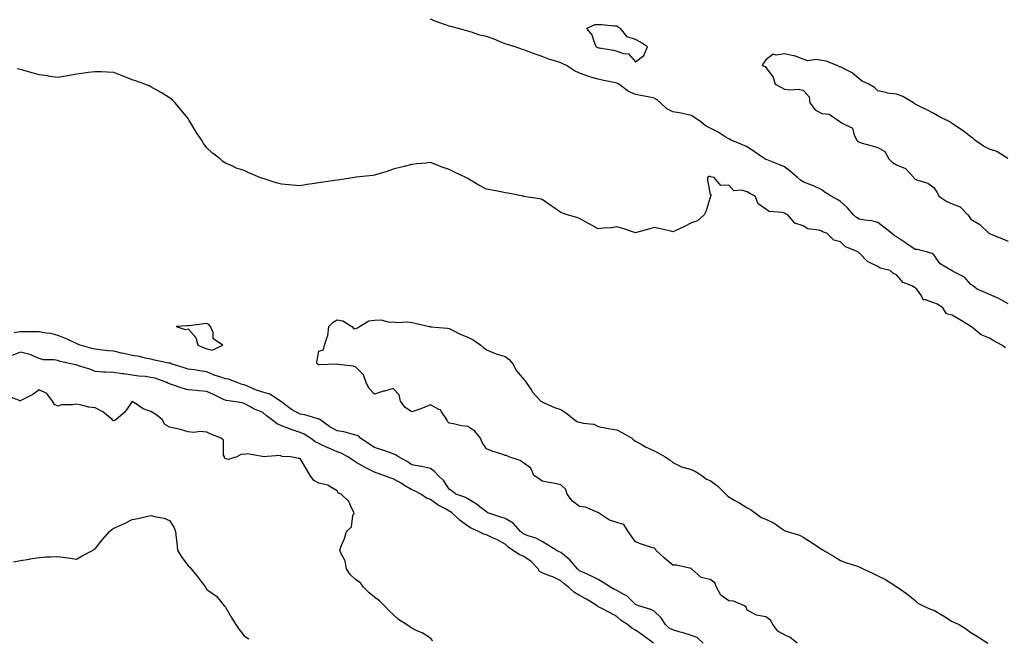
# Model space of a CAD drawing. Units: inches. Extents: x 876083 to 878723, y 7205498 to 7208138.
# Drawn here: x 877838 to 878366, y 7206345 to 7206677 of the extents above; entities that cross this region are included whole.
import ezdxf

# ---------------------------------------------------------------- set-up
doc = ezdxf.new("R2010")
doc.units = ezdxf.units.IN
doc.header["$MEASUREMENT"] = 0
doc.layers.add('Contour_87607205', color=7, linetype='Continuous', true_color=0x4cbcdb)

msp = doc.modelspace()

# ---------------------------------------------------------------- linework, layer by layer
at = {"layer": 'Contour_87607205'}
for points in [[(878368.05, 7206524.15, 3300), (878363.1, 7206526.88, 3300), (878363.04, 7206526.9, 3300), (878358.05, 7206529.11, 3300), (878356.02, 7206529.89, 3300), (878351.47, 7206531.92, 3300), (878349.56, 7206533.42, 3300), (878348.05, 7206534.5, 3300), (878344.51, 7206538.38, 3300), (878338.54, 7206541.43, 3300), (878338.05, 7206541.72, 3300), (878337.9, 7206541.76, 3300), (878337.53, 7206541.92, 3300), (878331.59, 7206545.46, 3300), (878328.05, 7206550.3, 3300), (878327.22, 7206551.1, 3300), (878324.21, 7206551.92, 3300), (878319.27, 7206553.15, 3300), (878318.05, 7206553.23, 3300), (878313.73, 7206556.24, 3300), (878312.93, 7206556.8, 3300), (878308.05, 7206560.12, 3300), (878306.9, 7206560.77, 3300), (878305.47, 7206561.92, 3300), (878301.38, 7206565.26, 3300), (878298.05, 7206567.7, 3300), (878294.82, 7206568.7, 3300), (878291.02, 7206568.95, 3300), (878288.05, 7206569.58, 3300), (878286.57, 7206570.44, 3300), (878285.02, 7206571.92, 3300), (878281.79, 7206575.67, 3300), (878278.05, 7206579.05, 3300), (878276.2, 7206580.06, 3300), (878273.03, 7206581.92, 3300), (878269.89, 7206583.76, 3300), (878268.05, 7206585.18, 3300), (878263.57, 7206587.45, 3300), (878261.98, 7206587.99, 3300), (878258.05, 7206589.6, 3300), (878256.59, 7206590.47, 3300), (878255.06, 7206591.92, 3300), (878251.26, 7206595.12, 3300), (878248.05, 7206597.55, 3300), (878244.93, 7206598.8, 3300), (878238.63, 7206601.33, 3300), (878238.05, 7206601.57, 3300), (878237.82, 7206601.69, 3300), (878237.52, 7206601.92, 3300), (878231.85, 7206605.73, 3300), (878228.05, 7206608.33, 3300), (878225.53, 7206609.4, 3300), (878219.47, 7206611.92, 3300), (878218.51, 7206612.37, 3300), (878218.05, 7206612.64, 3300), (878216.2, 7206613.78, 3300), (878212.39, 7206616.26, 3300), (878208.05, 7206618.38, 3300), (878205.7, 7206619.58, 3300), (878202.86, 7206621.92, 3300), (878199.97, 7206623.83, 3300), (878198.05, 7206625.22, 3300), (878193.95, 7206626.02, 3300), (878192.53, 7206626.41, 3300), (878188.05, 7206627.13, 3300), (878184.85, 7206628.72, 3300), (878181.4, 7206631.92, 3300), (878179.69, 7206633.56, 3300), (878178.05, 7206634.52, 3300), (878174.82, 7206635.14, 3300), (878171.79, 7206635.65, 3300), (878168.05, 7206636.43, 3300), (878164.25, 7206638.11, 3300), (878159.05, 7206641.92, 3300), (878158.44, 7206642.31, 3300), (878158.05, 7206642.55, 3300), (878157.26, 7206642.7, 3300), (878150.2, 7206644.07, 3300), (878148.05, 7206644.58, 3300), (878144.16, 7206645.81, 3300), (878142.41, 7206646.28, 3300), (878138.05, 7206647.9, 3300), (878135.24, 7206649.11, 3300), (878131.11, 7206651.92, 3300), (878129.07, 7206652.94, 3300), (878128.05, 7206653.46, 3300), (878125.75, 7206654.22, 3300), (878121.53, 7206655.4, 3300), (878118.05, 7206656.76, 3300), (878114.24, 7206658.11, 3300), (878110.39, 7206659.58, 3300), (878108.05, 7206660.44, 3300), (878106.81, 7206660.67, 3300), (878103.45, 7206661.92, 3300), (878099.31, 7206663.19, 3300), (878098.05, 7206663.66, 3300), (878095.13, 7206664.83, 3300), (878092.22, 7206666.08, 3300), (878088.05, 7206667.64, 3300), (878084.45, 7206668.31, 3300), (878080.05, 7206669.93, 3300), (878078.05, 7206670.44, 3300), (878076.85, 7206670.73, 3300), (878073.1, 7206671.92, 3300), (878068.96, 7206672.84, 3300), (878068.05, 7206673.13, 3300), (878066.12, 7206673.85, 3300), (878061.51, 7206675.38, 3300), (878058.05, 7206676.86, 3300)], [(878367.93, 7206602.04, 3300), (878361.94, 7206605.81, 3300), (878358.05, 7206607.06, 3300), (878354.8, 7206608.68, 3300), (878350.05, 7206611.92, 3300), (878349.1, 7206612.97, 3300), (878348.05, 7206613.76, 3300), (878343.36, 7206617.23, 3300), (878341.35, 7206618.62, 3300), (878338.05, 7206620.92, 3300), (878337.41, 7206621.28, 3300), (878336.3, 7206621.92, 3300), (878330.77, 7206624.63, 3300), (878328.05, 7206626.14, 3300), (878324.35, 7206628.23, 3300), (878319.28, 7206630.69, 3300), (878318.05, 7206631.31, 3300), (878317.64, 7206631.51, 3300), (878317.19, 7206631.92, 3300), (878311.52, 7206635.38, 3300), (878308.05, 7206636.69, 3300), (878303.26, 7206637.13, 3300), (878302.41, 7206637.56, 3300), (878298.05, 7206638.44, 3300), (878296.29, 7206640.16, 3300), (878293.21, 7206641.92, 3300), (878289.62, 7206643.5, 3300), (878288.05, 7206644.87, 3300), (878284.26, 7206648.13, 3300), (878279.62, 7206650.34, 3300), (878278.05, 7206651.24, 3300), (878277.44, 7206651.31, 3300), (878276.27, 7206651.92, 3300), (878270.42, 7206654.28, 3300), (878268.05, 7206654.67, 3300), (878264.75, 7206655.22, 3300), (878260.56, 7206654.42, 3300), (878258.05, 7206655.46, 3300), (878253.36, 7206657.23, 3300), (878252.75, 7206657.21, 3300), (878248.05, 7206658.19, 3300), (878243.58, 7206657.45, 3300), (878241.89, 7206658.09, 3300), (878238.05, 7206655.05, 3300), (878236.69, 7206653.29, 3300), (878235.94, 7206651.92, 3300), (878237.66, 7206651.53, 3300), (878238.05, 7206650.88, 3300), (878241.86, 7206645.73, 3300), (878242.93, 7206641.92, 3300), (878246.31, 7206640.18, 3300), (878248.05, 7206639.36, 3300), (878251.01, 7206638.95, 3300), (878255.38, 7206639.24, 3300), (878258.05, 7206638.7, 3300), (878261.24, 7206635.1, 3300), (878261.58, 7206631.92, 3300), (878264.4, 7206628.27, 3300), (878268.05, 7206626.3, 3300), (878271.93, 7206625.79, 3300), (878277.64, 7206621.92, 3300), (878277.86, 7206621.74, 3300), (878278.05, 7206621.65, 3300), (878278.98, 7206621, 3300), (878284.41, 7206618.29, 3300), (878285.4, 7206614.58, 3300), (878286.82, 7206611.92, 3300), (878287.4, 7206611.28, 3300), (878288.05, 7206610.77, 3300), (878289.62, 7206610.36, 3300), (878294.97, 7206608.83, 3300), (878298.05, 7206608.03, 3300), (878301.89, 7206605.75, 3300), (878303.96, 7206601.92, 3300), (878306.02, 7206599.89, 3300), (878308.05, 7206598.68, 3300), (878312.92, 7206596.78, 3300), (878317.38, 7206591.92, 3300), (878317.66, 7206591.53, 3300), (878318.05, 7206591.06, 3300), (878319.56, 7206590.42, 3300), (878325, 7206588.87, 3300), (878328.05, 7206586.59, 3300), (878330.01, 7206583.87, 3300), (878330.75, 7206581.92, 3300), (878335.13, 7206578.99, 3300), (878338.05, 7206577.68, 3300), (878342.28, 7206576.14, 3300), (878346.31, 7206571.92, 3300), (878347.06, 7206570.92, 3300), (878348.05, 7206569.56, 3300), (878352.88, 7206566.74, 3300), (878357.73, 7206561.92, 3300), (878357.94, 7206561.82, 3300), (878358.05, 7206561.76, 3300), (878358.3, 7206561.67, 3300), (878365.03, 7206558.89, 3300), (878368.05, 7206557.64, 3300)], [(878366.52, 7206500.4, 3299), (878364.68, 7206501.92, 3299), (878360.34, 7206504.22, 3299), (878358.05, 7206505.57, 3299), (878353.61, 7206507.49, 3299), (878348.33, 7206511.65, 3299), (878348.05, 7206511.84, 3299), (878348, 7206511.86, 3299), (878347.97, 7206511.92, 3299), (878341.88, 7206515.75, 3299), (878338.05, 7206518.05, 3299), (878334.9, 7206518.78, 3299), (878332.88, 7206521.92, 3299), (878330.03, 7206523.91, 3299), (878328.05, 7206524.62, 3299), (878323.65, 7206526.31, 3299), (878322.35, 7206526.22, 3299), (878321.52, 7206528.44, 3299), (878319.08, 7206531.92, 3299), (878318.44, 7206532.31, 3299), (878318.05, 7206532.72, 3299), (878316.28, 7206533.7, 3299), (878311.6, 7206535.47, 3299), (878308.05, 7206539.67, 3299), (878306.43, 7206540.3, 3299), (878304.64, 7206541.92, 3299), (878299.42, 7206543.29, 3299), (878298.05, 7206544.07, 3299), (878293.67, 7206546.3, 3299), (878292.74, 7206546.61, 3299), (878288.05, 7206551.49, 3299), (878287.75, 7206551.63, 3299), (878287.5, 7206551.92, 3299), (878280.74, 7206554.62, 3299), (878278.05, 7206557.39, 3299), (878274.39, 7206558.25, 3299), (878270.66, 7206561.92, 3299), (878268.69, 7206562.56, 3299), (878268.05, 7206563.05, 3299), (878266.34, 7206563.62, 3299), (878260.45, 7206564.32, 3299), (878258.05, 7206565.96, 3299), (878253.51, 7206567.37, 3299), (878249.82, 7206571.92, 3299), (878248.47, 7206572.35, 3299), (878248.05, 7206572.66, 3299), (878246.94, 7206573.03, 3299), (878239.71, 7206573.58, 3299), (878238.05, 7206574.89, 3299), (878233.82, 7206577.7, 3299), (878232.31, 7206581.92, 3299), (878229.4, 7206583.27, 3299), (878228.05, 7206584.11, 3299), (878224.88, 7206585.08, 3299), (878220.89, 7206584.75, 3299), (878218.05, 7206587.8, 3299), (878213.8, 7206587.66, 3299), (878210.24, 7206591.92, 3299), (878208.35, 7206592.21, 3299), (878208.05, 7206592.43, 3299), (878207.54, 7206592.43, 3299), (878206.66, 7206591.92, 3299), (878206.61, 7206590.49, 3299), (878208.05, 7206582.7, 3299), (878208.65, 7206582.53, 3299), (878208.22, 7206581.92, 3299), (878208.21, 7206581.76, 3299), (878208.05, 7206581.16, 3299), (878206, 7206573.97, 3299), (878204.83, 7206571.92, 3299), (878201.3, 7206568.68, 3299), (878198.05, 7206567.58, 3299), (878194.33, 7206565.65, 3299), (878189.65, 7206563.52, 3299), (878188.05, 7206562.74, 3299), (878186.98, 7206562.99, 3299), (878180.57, 7206564.44, 3299), (878178.05, 7206565.01, 3299), (878175.69, 7206564.28, 3299), (878168.52, 7206562.39, 3299), (878168.05, 7206562.25, 3299), (878167.58, 7206562.39, 3299), (878160.75, 7206564.62, 3299), (878158.05, 7206565.32, 3299), (878155.02, 7206564.95, 3299), (878150.81, 7206564.67, 3299), (878148.05, 7206564.38, 3299), (878143.12, 7206567, 3299), (878142.79, 7206567.17, 3299), (878138.05, 7206569.79, 3299), (878136.5, 7206570.38, 3299), (878131.46, 7206571.92, 3299), (878128.87, 7206572.74, 3299), (878128.05, 7206573.03, 3299), (878124.37, 7206575.61, 3299), (878122.81, 7206576.69, 3299), (878118.05, 7206580.12, 3299), (878116.54, 7206580.4, 3299), (878108.2, 7206581.76, 3299), (878108.05, 7206581.8, 3299), (878107.96, 7206581.82, 3299), (878107.56, 7206581.92, 3299), (878099.57, 7206583.44, 3299), (878098.05, 7206583.72, 3299), (878095.82, 7206584.15, 3299), (878091.17, 7206585.05, 3299), (878088.05, 7206585.63, 3299), (878083.94, 7206587.8, 3299), (878079.44, 7206590.53, 3299), (878078.05, 7206591.33, 3299), (878077.68, 7206591.55, 3299), (878076.95, 7206591.92, 3299), (878070.86, 7206594.73, 3299), (878068.05, 7206596.12, 3299), (878063.77, 7206597.64, 3299), (878061.35, 7206598.62, 3299), (878058.05, 7206599.89, 3299), (878055.79, 7206599.65, 3299), (878050.79, 7206599.19, 3299), (878048.05, 7206598.85, 3299), (878043.95, 7206597.82, 3299), (878042.53, 7206597.45, 3299), (878038.05, 7206596.35, 3299), (878034.83, 7206595.14, 3299), (878029.76, 7206593.64, 3299), (878028.05, 7206593.05, 3299), (878027.08, 7206592.88, 3299), (878018.2, 7206592.08, 3299), (878018.05, 7206592.04, 3299), (878017.94, 7206592.02, 3299), (878017.35, 7206591.92, 3299), (878009.35, 7206590.61, 3299), (878008.05, 7206590.44, 3299), (878006.32, 7206590.2, 3299), (878000.57, 7206589.4, 3299), (877998.05, 7206589.07, 3299), (877994.6, 7206588.46, 3299), (877991.92, 7206588.05, 3299), (877988.05, 7206587.41, 3299), (877983.86, 7206587.74, 3299), (877982.08, 7206587.9, 3299), (877978.05, 7206588.23, 3299), (877975.17, 7206589.05, 3299), (877968.88, 7206591.1, 3299), (877968.05, 7206591.33, 3299), (877967.6, 7206591.47, 3299), (877966.38, 7206591.92, 3299), (877960.57, 7206594.44, 3299), (877958.05, 7206595.61, 3299), (877953.29, 7206597.15, 3299), (877952.26, 7206597.72, 3299), (877948.05, 7206599.58, 3299), (877946.63, 7206600.49, 3299), (877945.15, 7206601.92, 3299), (877941.07, 7206604.95, 3299), (877938.05, 7206607.8, 3299), (877936.25, 7206610.12, 3299), (877935.32, 7206611.92, 3299), (877932.33, 7206616.2, 3299), (877930.39, 7206619.58, 3299), (877928.99, 7206621.92, 3299), (877928.62, 7206622.49, 3299), (877928.05, 7206623.46, 3299), (877924.21, 7206628.09, 3299), (877921.08, 7206631.92, 3299), (877919.53, 7206633.4, 3299), (877918.05, 7206634.65, 3299), (877913.56, 7206637.43, 3299), (877911.19, 7206638.78, 3299), (877908.05, 7206640.61, 3299), (877907.14, 7206641, 3299), (877904.77, 7206641.92, 3299), (877899.82, 7206643.68, 3299), (877898.05, 7206644.26, 3299), (877894.1, 7206645.87, 3299), (877892.63, 7206646.49, 3299), (877888.05, 7206648.29, 3299), (877884.59, 7206648.46, 3299), (877881.46, 7206648.52, 3299), (877878.05, 7206648.66, 3299), (877874.3, 7206648.17, 3299), (877872.13, 7206647.84, 3299), (877868.05, 7206647.33, 3299), (877863.49, 7206646.47, 3299), (877862.44, 7206646.31, 3299), (877858.05, 7206645.51, 3299), (877853.85, 7206646.12, 3299), (877852.52, 7206646.39, 3299), (877848.05, 7206646.98, 3299), (877844.25, 7206648.11, 3299), (877841.02, 7206648.95, 3299), (877838.05, 7206649.77, 3299), (877836.33, 7206650.2, 3299)], [(878254.72, 7206341.92, 3298), (878251.12, 7206344.99, 3298), (878248.05, 7206346.39, 3298), (878244.51, 7206348.38, 3298), (878241.72, 7206351.92, 3298), (878240.42, 7206354.28, 3298), (878238.05, 7206356, 3298), (878233.06, 7206356.94, 3298), (878232.97, 7206357, 3298), (878228.05, 7206359.69, 3298), (878227.38, 7206361.26, 3298), (878226.49, 7206361.92, 3298), (878220.59, 7206364.46, 3298), (878218.05, 7206364.67, 3298), (878213.76, 7206367.64, 3298), (878211.49, 7206371.92, 3298), (878210.55, 7206374.42, 3298), (878208.05, 7206376.08, 3298), (878203.33, 7206377.19, 3298), (878198.18, 7206381.92, 3298), (878198.14, 7206382, 3298), (878198.05, 7206382.06, 3298), (878197.92, 7206382.06, 3298), (878190, 7206383.87, 3298), (878188.05, 7206383.8, 3298), (878183.61, 7206387.49, 3298), (878178.89, 7206391.92, 3298), (878178.66, 7206392.53, 3298), (878178.05, 7206392.86, 3298), (878176.6, 7206393.37, 3298), (878171.24, 7206395.12, 3298), (878168.05, 7206396.35, 3298), (878165.71, 7206399.58, 3298), (878164.18, 7206401.92, 3298), (878161.71, 7206405.59, 3298), (878158.05, 7206406.74, 3298), (878154.13, 7206407.99, 3298), (878148.14, 7206411.92, 3298), (878148.11, 7206411.98, 3298), (878148.05, 7206412.02, 3298), (878147.92, 7206412.04, 3298), (878141.16, 7206415.03, 3298), (878138.05, 7206415.32, 3298), (878134.32, 7206418.19, 3298), (878131.44, 7206421.92, 3298), (878130.61, 7206424.48, 3298), (878128.05, 7206426.92, 3298), (878123.88, 7206427.76, 3298), (878121.77, 7206428.21, 3298), (878118.05, 7206428.95, 3298), (878116.35, 7206430.22, 3298), (878113.43, 7206431.92, 3298), (878111.92, 7206435.79, 3298), (878108.05, 7206438.64, 3298), (878106.17, 7206440.05, 3298), (878100.13, 7206441.92, 3298), (878098.76, 7206442.64, 3298), (878098.05, 7206442.72, 3298), (878096.79, 7206443.19, 3298), (878091.16, 7206445.03, 3298), (878088.05, 7206446.33, 3298), (878085.72, 7206449.6, 3298), (878084.95, 7206451.92, 3298), (878081.8, 7206455.67, 3298), (878078.05, 7206458.19, 3298), (878074.69, 7206458.56, 3298), (878070.3, 7206459.67, 3298), (878068.05, 7206459.99, 3298), (878067.12, 7206460.98, 3298), (878066.75, 7206461.92, 3298), (878063.9, 7206466.06, 3298), (878063.36, 7206467.23, 3298), (878062.52, 7206467.45, 3298), (878058.05, 7206469.85, 3298), (878054.66, 7206468.52, 3298), (878052.41, 7206467.56, 3298), (878048.05, 7206466.08, 3298), (878044.53, 7206468.4, 3298), (878042.01, 7206471.92, 3298), (878041.3, 7206475.18, 3298), (878038.05, 7206478.64, 3298), (878033.38, 7206477.25, 3298), (878032.86, 7206477.12, 3298), (878028.05, 7206475.55, 3298), (878024.99, 7206478.85, 3298), (878023.55, 7206481.92, 3298), (878022.18, 7206486.04, 3298), (878018.05, 7206490.1, 3298), (878016.68, 7206490.55, 3298), (878008.43, 7206491.53, 3298), (878008.05, 7206491.63, 3298), (878007.78, 7206491.65, 3298), (877998.66, 7206491.31, 3298), (877998.05, 7206491.35, 3298), (877997.71, 7206491.59, 3298), (877997.24, 7206491.92, 3298), (877997.04, 7206492.94, 3298), (877998.05, 7206498.6, 3298), (878000.55, 7206499.42, 3298), (878001.25, 7206501.92, 3298), (878002.79, 7206506.67, 3298), (878003, 7206506.98, 3298), (878003.54, 7206511.92, 3298), (878005.76, 7206514.21, 3298), (878008.05, 7206515.42, 3298), (878011.07, 7206514.93, 3298), (878015.9, 7206511.92, 3298), (878016.83, 7206510.69, 3298), (878018.05, 7206510.81, 3298), (878018.81, 7206511.16, 3298), (878019.94, 7206511.92, 3298), (878024.94, 7206515.03, 3298), (878028.05, 7206515.36, 3298), (878031.65, 7206515.53, 3298), (878035.81, 7206514.17, 3298), (878038.05, 7206514.42, 3298), (878040.21, 7206514.09, 3298), (878045.6, 7206514.38, 3298), (878048.05, 7206514.11, 3298), (878049.75, 7206513.62, 3298), (878057.37, 7206511.92, 3298), (878057.95, 7206511.82, 3298), (878058.05, 7206511.82, 3298), (878058.18, 7206511.78, 3298), (878067.18, 7206511.04, 3298), (878068.05, 7206510.81, 3298), (878070.16, 7206509.81, 3298), (878073.97, 7206507.84, 3298), (878078.05, 7206506.2, 3298), (878080.9, 7206504.77, 3298), (878085.07, 7206501.92, 3298), (878086.59, 7206500.46, 3298), (878088.05, 7206499.34, 3298), (878092.3, 7206497.66, 3298), (878093.31, 7206497.17, 3298), (878098.05, 7206495.81, 3298), (878100.3, 7206494.17, 3298), (878102.3, 7206491.92, 3298), (878104.18, 7206488.05, 3298), (878108.05, 7206483.52, 3298), (878108.8, 7206482.66, 3298), (878109.38, 7206481.92, 3298), (878112.17, 7206477.8, 3298), (878112.85, 7206476.72, 3298), (878117.34, 7206471.92, 3298), (878117.74, 7206471.61, 3298), (878118.05, 7206471.3, 3298), (878119.07, 7206470.9, 3298), (878124.53, 7206468.4, 3298), (878128.05, 7206467.33, 3298), (878131.27, 7206465.14, 3298), (878135.18, 7206461.92, 3298), (878136.94, 7206460.81, 3298), (878138.05, 7206460.55, 3298), (878139.98, 7206459.99, 3298), (878145.61, 7206459.48, 3298), (878148.05, 7206458.21, 3298), (878152.58, 7206457.39, 3298), (878153.31, 7206457.17, 3298), (878158.05, 7206456.53, 3298), (878161.04, 7206454.91, 3298), (878166.01, 7206451.92, 3298), (878167.09, 7206450.96, 3298), (878168.05, 7206450.34, 3298), (878171.63, 7206448.35, 3298), (878173.39, 7206447.25, 3298), (878178.05, 7206445.24, 3298), (878180.28, 7206444.15, 3298), (878184.02, 7206441.92, 3298), (878186.4, 7206440.26, 3298), (878188.05, 7206438.91, 3298), (878192.72, 7206436.59, 3298), (878193.47, 7206436.49, 3298), (878198.05, 7206435.14, 3298), (878200.24, 7206434.11, 3298), (878203.72, 7206431.92, 3298), (878206.1, 7206429.97, 3298), (878208.05, 7206429.26, 3298), (878212.28, 7206426.16, 3298), (878216.51, 7206421.92, 3298), (878217.24, 7206421.12, 3298), (878218.05, 7206420.53, 3298), (878221.37, 7206418.6, 3298), (878223.52, 7206417.39, 3298), (878228.05, 7206414.52, 3298), (878229.75, 7206413.62, 3298), (878232.24, 7206411.92, 3298), (878235.57, 7206409.44, 3298), (878238.05, 7206408.56, 3298), (878242.46, 7206406.33, 3298), (878246.46, 7206403.5, 3298), (878248.05, 7206402.47, 3298), (878248.44, 7206402.31, 3298), (878249.37, 7206401.92, 3298), (878256.01, 7206399.89, 3298), (878258.05, 7206398.93, 3298), (878262.37, 7206396.24, 3298), (878266.84, 7206393.13, 3298), (878268.05, 7206392.31, 3298), (878268.32, 7206392.19, 3298), (878268.81, 7206391.92, 3298), (878274.62, 7206388.48, 3298), (878278.05, 7206386.33, 3298), (878281.2, 7206385.06, 3298), (878286.6, 7206383.37, 3298), (878288.05, 7206382.86, 3298), (878288.74, 7206382.6, 3298), (878290.21, 7206381.92, 3298), (878295.52, 7206379.4, 3298), (878298.05, 7206378.17, 3298), (878302.28, 7206376.14, 3298), (878307.13, 7206372.84, 3298), (878308.05, 7206372.25, 3298), (878308.26, 7206372.13, 3298), (878308.67, 7206371.92, 3298), (878314.24, 7206368.11, 3298), (878318.05, 7206364.83, 3298), (878319.62, 7206363.5, 3298), (878322.33, 7206361.92, 3298), (878326.33, 7206360.2, 3298), (878328.05, 7206359.75, 3298), (878332.98, 7206356.86, 3298), (878333.36, 7206356.61, 3298), (878338.05, 7206353.66, 3298), (878339.25, 7206353.11, 3298), (878341.73, 7206351.92, 3298), (878345.64, 7206349.52, 3298), (878348.05, 7206347.62, 3298), (878351.6, 7206345.47, 3298), (878357.1, 7206341.92, 3298)], [(878204.44, 7206341.92, 3298), (878201.11, 7206344.99, 3298), (878198.05, 7206346.08, 3298), (878193.64, 7206347.51, 3298), (878192.06, 7206347.92, 3298), (878188.05, 7206349.09, 3298), (878186.18, 7206350.05, 3298), (878184.14, 7206351.92, 3298), (878181.76, 7206355.63, 3298), (878178.05, 7206359.17, 3298), (878176.2, 7206360.06, 3298), (878169.75, 7206361.92, 3298), (878168.6, 7206362.47, 3298), (878168.05, 7206362.64, 3298), (878163.45, 7206367.33, 3298), (878162.06, 7206367.92, 3298), (878158.05, 7206370.14, 3298), (878156.81, 7206370.69, 3298), (878154.62, 7206371.92, 3298), (878150.69, 7206374.56, 3298), (878148.05, 7206376.06, 3298), (878144.17, 7206378.03, 3298), (878140.13, 7206379.85, 3298), (878138.05, 7206380.83, 3298), (878137.45, 7206381.31, 3298), (878136.84, 7206381.92, 3298), (878132.75, 7206386.63, 3298), (878128.05, 7206390.57, 3298), (878127.11, 7206390.98, 3298), (878125.42, 7206391.92, 3298), (878120.88, 7206394.75, 3298), (878118.05, 7206396.43, 3298), (878114.51, 7206398.38, 3298), (878110.41, 7206399.56, 3298), (878108.05, 7206400.49, 3298), (878107.22, 7206401.1, 3298), (878106.32, 7206401.92, 3298), (878102.43, 7206406.3, 3298), (878098.05, 7206408.81, 3298), (878095.75, 7206409.62, 3298), (878088.84, 7206411.92, 3298), (878088.38, 7206412.25, 3298), (878088.05, 7206412.35, 3298), (878086.15, 7206413.81, 3298), (878082.71, 7206416.59, 3298), (878078.05, 7206419.36, 3298), (878076.52, 7206420.4, 3298), (878071.73, 7206421.92, 3298), (878069.71, 7206423.58, 3298), (878068.05, 7206424.56, 3298), (878065.19, 7206429.07, 3298), (878062.13, 7206431.92, 3298), (878060.2, 7206434.07, 3298), (878058.05, 7206435.61, 3298), (878053.25, 7206436.72, 3298), (878052.95, 7206436.82, 3298), (878048.05, 7206437.7, 3298), (878045.51, 7206439.38, 3298), (878040.84, 7206441.92, 3298), (878039.22, 7206443.09, 3298), (878038.05, 7206443.58, 3298), (878035.56, 7206444.4, 3298), (878031.9, 7206445.77, 3298), (878028.05, 7206446.9, 3298), (878024.98, 7206448.85, 3298), (878020.44, 7206451.92, 3298), (878019.39, 7206453.27, 3298), (878018.05, 7206453.66, 3298), (878015.93, 7206454.05, 3298), (878011.53, 7206455.4, 3298), (878008.05, 7206455.85, 3298), (878004.11, 7206457.97, 3298), (877998.6, 7206461.92, 3298), (877998.35, 7206462.21, 3298), (877998.05, 7206462.31, 3298), (877997.56, 7206462.41, 3298), (877990.6, 7206464.48, 3298), (877988.05, 7206464.85, 3298), (877983.42, 7206467.29, 3298), (877979.91, 7206470.06, 3298), (877978.05, 7206471.45, 3298), (877977.79, 7206471.67, 3298), (877977.49, 7206471.92, 3298), (877971.77, 7206475.65, 3298), (877968.05, 7206476.59, 3298), (877964.11, 7206477.97, 3298), (877960.27, 7206479.69, 3298), (877958.05, 7206480.61, 3298), (877956.97, 7206480.85, 3298), (877954.34, 7206481.92, 3298), (877949.74, 7206483.62, 3298), (877948.05, 7206483.83, 3298), (877945.05, 7206484.93, 3298), (877941.96, 7206485.83, 3298), (877938.05, 7206487.6, 3298), (877934.24, 7206488.11, 3298), (877931.36, 7206488.6, 3298), (877928.05, 7206489.07, 3298), (877925.86, 7206489.73, 3298), (877918.95, 7206491.92, 3298), (877918.3, 7206492.17, 3298), (877918.05, 7206492.19, 3298), (877917.68, 7206492.29, 3298), (877909.95, 7206493.81, 3298), (877908.05, 7206494.4, 3298), (877905.01, 7206494.97, 3298), (877901.95, 7206495.83, 3298), (877898.05, 7206496.39, 3298), (877893.47, 7206497.35, 3298), (877892.31, 7206497.66, 3298), (877888.05, 7206498.64, 3298), (877885.05, 7206498.91, 3298), (877880.53, 7206499.44, 3298), (877878.05, 7206499.67, 3298), (877876.28, 7206500.14, 3298), (877869.97, 7206501.92, 3298), (877868.64, 7206502.51, 3298), (877868.05, 7206502.78, 3298), (877866.55, 7206503.42, 3298), (877861.78, 7206505.65, 3298), (877858.05, 7206507.06, 3298), (877854.31, 7206508.17, 3298), (877851.64, 7206508.33, 3298), (877848.05, 7206509.07, 3298), (877845.17, 7206509.03, 3298), (877840.91, 7206509.07, 3298), (877838.05, 7206509.05, 3298), (877834.58, 7206508.44, 3298)], [(878177.71, 7206341.92, 3297), (878172.24, 7206346.1, 3297), (878168.05, 7206348.87, 3297), (878166.07, 7206349.95, 3297), (878163.68, 7206351.92, 3297), (878160.28, 7206354.15, 3297), (878158.05, 7206356.3, 3297), (878154.43, 7206358.31, 3297), (878148.94, 7206361.02, 3297), (878148.05, 7206361.49, 3297), (878147.76, 7206361.63, 3297), (878147.5, 7206361.92, 3297), (878141.74, 7206365.61, 3297), (878138.05, 7206367.6, 3297), (878135.25, 7206369.13, 3297), (878132.02, 7206371.92, 3297), (878129.84, 7206373.72, 3297), (878128.05, 7206375.47, 3297), (878123.64, 7206377.51, 3297), (878121.82, 7206378.15, 3297), (878118.05, 7206379.63, 3297), (878116.61, 7206380.47, 3297), (878115.83, 7206381.92, 3297), (878111.98, 7206385.85, 3297), (878108.05, 7206388.46, 3297), (878105.6, 7206389.48, 3297), (878102.05, 7206391.92, 3297), (878099.7, 7206393.56, 3297), (878098.05, 7206395.06, 3297), (878093.68, 7206397.55, 3297), (878091.59, 7206398.38, 3297), (878088.05, 7206400.01, 3297), (878086.62, 7206400.49, 3297), (878083.75, 7206401.92, 3297), (878079.86, 7206403.74, 3297), (878078.05, 7206404.75, 3297), (878073.91, 7206407.78, 3297), (878069.45, 7206411.92, 3297), (878068.65, 7206412.53, 3297), (878068.05, 7206412.78, 3297), (878066.01, 7206413.97, 3297), (878062.11, 7206415.98, 3297), (878058.05, 7206419.13, 3297), (878055.95, 7206419.81, 3297), (878052.81, 7206421.92, 3297), (878049.74, 7206423.62, 3297), (878048.05, 7206424.22, 3297), (878043.26, 7206427.13, 3297), (878042.23, 7206427.74, 3297), (878038.05, 7206430.22, 3297), (878036.7, 7206430.57, 3297), (878033.06, 7206431.92, 3297), (878029.41, 7206433.27, 3297), (878028.05, 7206433.76, 3297), (878024.38, 7206435.59, 3297), (878022.56, 7206436.43, 3297), (878018.05, 7206439.07, 3297), (878016.31, 7206440.18, 3297), (878013.74, 7206441.92, 3297), (878010.08, 7206443.95, 3297), (878008.05, 7206444.73, 3297), (878003.2, 7206446.76, 3297), (878002.99, 7206446.86, 3297), (877998.05, 7206449.05, 3297), (877996.21, 7206450.08, 3297), (877993.73, 7206451.92, 3297), (877990.28, 7206454.15, 3297), (877988.05, 7206455.06, 3297), (877983.35, 7206456.63, 3297), (877982.88, 7206456.74, 3297), (877978.05, 7206458.56, 3297), (877975.83, 7206459.71, 3297), (877972.69, 7206461.92, 3297), (877970.1, 7206463.97, 3297), (877968.05, 7206465.77, 3297), (877963.62, 7206467.49, 3297), (877960.81, 7206469.17, 3297), (877958.05, 7206470.61, 3297), (877957, 7206470.87, 3297), (877951.07, 7206471.92, 3297), (877948.33, 7206472.19, 3297), (877948.05, 7206472.29, 3297), (877947.37, 7206472.6, 3297), (877941.57, 7206475.44, 3297), (877938.05, 7206476.98, 3297), (877933.54, 7206477.41, 3297), (877932.42, 7206477.55, 3297), (877928.05, 7206477.99, 3297), (877924.88, 7206478.74, 3297), (877919.14, 7206480.83, 3297), (877918.05, 7206481.14, 3297), (877917.5, 7206481.37, 3297), (877916.55, 7206481.92, 3297), (877910.23, 7206484.11, 3297), (877908.05, 7206484.62, 3297), (877904.89, 7206485.08, 3297), (877901.4, 7206485.26, 3297), (877898.05, 7206485.87, 3297), (877893.53, 7206486.43, 3297), (877892.62, 7206486.49, 3297), (877888.05, 7206487.15, 3297), (877883.5, 7206487.37, 3297), (877882.5, 7206487.47, 3297), (877878.05, 7206487.7, 3297), (877875.16, 7206489.03, 3297), (877869.1, 7206490.87, 3297), (877868.05, 7206491.26, 3297), (877867.48, 7206491.35, 3297), (877865.08, 7206491.92, 3297), (877859.35, 7206493.21, 3297), (877858.05, 7206493.6, 3297), (877855.92, 7206494.05, 3297), (877850.17, 7206494.03, 3297), (877848.05, 7206494.81, 3297), (877843.08, 7206496.96, 3297), (877843.02, 7206496.96, 3297), (877838.05, 7206498.05, 3297), (877833.6, 7206496.37, 3297)], [(878059.28, 7206343.15, 3296), (878058.05, 7206344.69, 3296), (878053.66, 7206347.53, 3296), (878051.68, 7206348.29, 3296), (878048.05, 7206349.99, 3296), (878046.87, 7206350.75, 3296), (878045.22, 7206351.92, 3296), (878040.87, 7206354.73, 3296), (878038.05, 7206357.33, 3296), (878035.68, 7206359.56, 3296), (878033.42, 7206361.92, 3296), (878030.72, 7206364.6, 3296), (878028.05, 7206366.59, 3296), (878025.08, 7206368.95, 3296), (878022.08, 7206371.92, 3296), (878020.54, 7206374.4, 3296), (878018.05, 7206375.88, 3296), (878015.01, 7206378.87, 3296), (878012.95, 7206381.92, 3296), (878012.21, 7206386.08, 3296), (878010.13, 7206389.85, 3296), (878009.41, 7206391.92, 3296), (878010.13, 7206393.99, 3296), (878011.89, 7206398.07, 3296), (878012.92, 7206401.92, 3296), (878015.62, 7206404.36, 3296), (878016.38, 7206410.26, 3296), (878017.06, 7206411.92, 3296), (878015.83, 7206414.15, 3296), (878014.2, 7206418.07, 3296), (878010.03, 7206421.92, 3296), (878008.65, 7206422.53, 3296), (878008.05, 7206423.74, 3296), (878003.75, 7206426.22, 3296), (878002.97, 7206426.84, 3296), (877998.05, 7206427.76, 3296), (877995.4, 7206429.26, 3296), (877993.52, 7206431.92, 3296), (877991.48, 7206435.36, 3296), (877988.05, 7206441.1, 3296), (877987.2, 7206441.08, 3296), (877982.88, 7206441.92, 3296), (877978.35, 7206442.21, 3296), (877978.05, 7206442.33, 3296), (877977.36, 7206442.6, 3296), (877968.12, 7206441.98, 3296), (877968.05, 7206442.23, 3296), (877967.88, 7206442.1, 3296), (877959.64, 7206443.5, 3296), (877958.05, 7206443.13, 3296), (877956.57, 7206443.4, 3296), (877954.17, 7206441.92, 3296), (877949.47, 7206440.49, 3296), (877948.05, 7206440.94, 3296), (877947.57, 7206441.43, 3296), (877947.43, 7206441.92, 3296), (877947.06, 7206442.92, 3296), (877947.03, 7206450.9, 3296), (877945.65, 7206451.92, 3296), (877940.2, 7206454.07, 3296), (877938.05, 7206455.28, 3296), (877934.43, 7206455.53, 3296), (877931.11, 7206454.99, 3296), (877928.05, 7206455.34, 3296), (877923.17, 7206456.8, 3296), (877923, 7206456.88, 3296), (877918.05, 7206457.92, 3296), (877915.49, 7206459.36, 3296), (877914.08, 7206461.92, 3296), (877910.75, 7206464.62, 3296), (877908.05, 7206466.37, 3296), (877903.82, 7206467.68, 3296), (877898.64, 7206471.33, 3296), (877898.05, 7206471.67, 3296), (877894.05, 7206465.92, 3296), (877889.43, 7206461.92, 3296), (877888.61, 7206461.37, 3296), (877888.05, 7206461.33, 3296), (877887.55, 7206461.41, 3296), (877887.17, 7206461.92, 3296), (877882.23, 7206466.1, 3296), (877878.05, 7206468.17, 3296), (877874.76, 7206468.64, 3296), (877870.02, 7206469.95, 3296), (877868.05, 7206470.3, 3296), (877866.01, 7206469.89, 3296), (877860.07, 7206469.91, 3296), (877858.05, 7206469.19, 3296), (877856.21, 7206470.08, 3296), (877855.21, 7206471.92, 3296), (877852.15, 7206476.02, 3296), (877848.05, 7206477.86, 3296), (877844.6, 7206475.36, 3296), (877838.24, 7206472.12, 3296), (877838.05, 7206472, 3296), (877837.95, 7206472.02, 3296), (877830.88, 7206474.75, 3296)], [(877834.31, 7206385.67, 3295), (877838.05, 7206386.28, 3295), (877842.9, 7206387.08, 3295), (877843.27, 7206387.13, 3295), (877848.05, 7206387.97, 3295), (877851.73, 7206388.25, 3295), (877854.4, 7206388.27, 3295), (877858.05, 7206388.5, 3295), (877862.04, 7206387.94, 3295), (877863.85, 7206387.72, 3295), (877868.05, 7206387.08, 3295), (877871.17, 7206388.8, 3295), (877876.99, 7206391.92, 3295), (877877.63, 7206392.33, 3295), (877878.05, 7206392.66, 3295), (877882.24, 7206397.72, 3295), (877885.77, 7206401.92, 3295), (877886.99, 7206402.97, 3295), (877888.05, 7206403.7, 3295), (877891.29, 7206405.16, 3295), (877893.76, 7206406.22, 3295), (877898.05, 7206408.35, 3295), (877901.07, 7206408.89, 3295), (877906.33, 7206410.2, 3295), (877908.05, 7206410.55, 3295), (877910.03, 7206409.95, 3295), (877915.11, 7206408.97, 3295), (877918.05, 7206407.7, 3295), (877920.27, 7206404.15, 3295), (877921.19, 7206401.92, 3295), (877921.58, 7206398.4, 3295), (877921.98, 7206395.85, 3295), (877922.37, 7206391.92, 3295), (877924.36, 7206388.23, 3295), (877928.05, 7206383.5, 3295), (877928.83, 7206382.7, 3295), (877929.62, 7206381.92, 3295), (877933.3, 7206377.17, 3295), (877934.92, 7206375.05, 3295), (877937.32, 7206371.92, 3295), (877937.53, 7206371.39, 3295), (877938.05, 7206370.71, 3295), (877942.08, 7206367.9, 3295), (877943.29, 7206367.15, 3295), (877944.63, 7206365.34, 3295), (877947.38, 7206361.92, 3295), (877947.73, 7206361.61, 3295), (877948.05, 7206361.24, 3295), (877951.4, 7206355.28, 3295), (877953.51, 7206351.92, 3295), (877955.41, 7206349.28, 3295), (877958.05, 7206345.9, 3295), (877960.49, 7206344.36, 3295)]]:
    msp.add_polyline3d(points, dxfattribs=at)
for points in [[(878168.05, 7206653.87, 3301), (878172.59, 7206657.37, 3301), (878174.56, 7206661.92, 3301), (878170.65, 7206664.52, 3301), (878168.05, 7206665.87, 3301), (878163.52, 7206667.39, 3301), (878159.96, 7206671.92, 3301), (878158.77, 7206672.64, 3301), (878158.05, 7206673.11, 3301), (878156.78, 7206673.19, 3301), (878149.86, 7206673.74, 3301), (878148.05, 7206673.83, 3301), (878146.15, 7206673.81, 3301), (878141.83, 7206671.92, 3301), (878144.55, 7206668.42, 3301), (878146.01, 7206663.95, 3301), (878146.96, 7206661.92, 3301), (878147.75, 7206661.63, 3301), (878148.05, 7206661.51, 3301), (878148.58, 7206661.39, 3301), (878156.3, 7206660.18, 3301), (878158.05, 7206659.75, 3301), (878161.56, 7206658.4, 3301), (878164.33, 7206658.21, 3301)], [(877938.05, 7206499.97, 3299), (877940.84, 7206499.13, 3299), (877946.53, 7206501.92, 3299), (877941.5, 7206505.36, 3299), (877941.37, 7206508.6, 3299), (877940.07, 7206511.92, 3299), (877939.18, 7206513.05, 3299), (877938.05, 7206513.48, 3299), (877936.57, 7206513.4, 3299), (877928.41, 7206512.29, 3299), (877928.05, 7206512.25, 3299), (877927.64, 7206512.33, 3299), (877921.53, 7206511.92, 3299), (877926.38, 7206510.24, 3299), (877928.05, 7206510.57, 3299), (877932.1, 7206505.96, 3299), (877933.19, 7206501.92, 3299), (877936.58, 7206500.46, 3299)]]:
    msp.add_polyline3d(points, close=True, dxfattribs=at)

doc.saveas('drawing.dxf')
